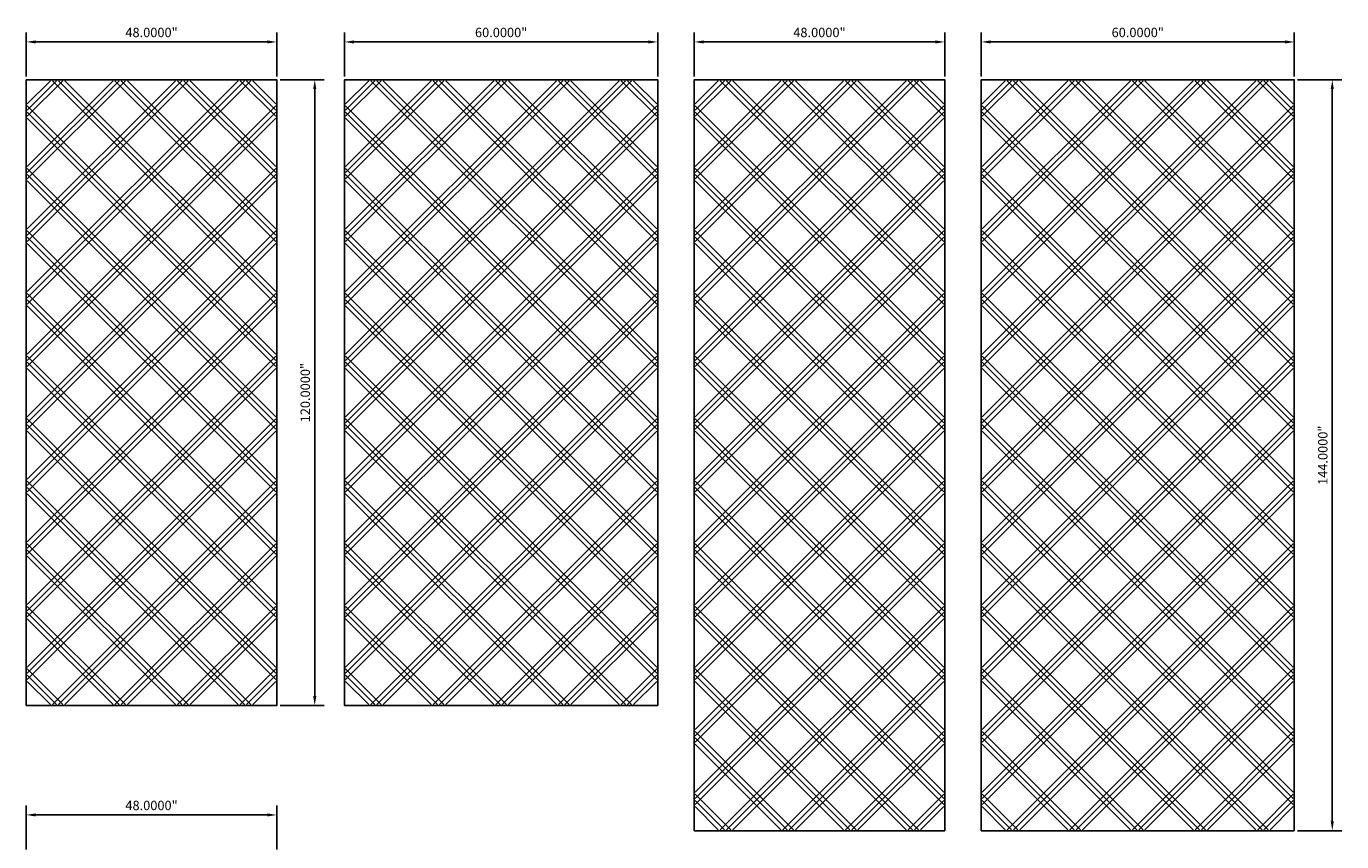
# Model space of a CAD drawing. Units: inches. Extents: x 1153 to 1419, y -137 to 138.
# Drawn here: x 1153 to 1405, y -19 to 138 of the extents above; entities that cross this region are included whole.
import ezdxf

# ---------------------------------------------------------------- set-up
doc = ezdxf.new("R2010")
doc.units = ezdxf.units.IN
doc.header["$LTSCALE"] = 0.25
doc.header["$MEASUREMENT"] = 0
doc.layers.add('TwoTone', color=252, linetype='Continuous')
doc.styles.get("Standard").update_dxf_attribs({"font": 'arial.ttf'})
doc.dimstyles.get("Standard").update_dxf_attribs({"dimscale": 10, "dimtxt": 0.18, "dimasz": 0.18, "dimexe": 0.18, "dimexo": 0.0625, "dimgap": 0.09, "dimtad": 1, "dimdec": 4, "dimzin": 0, "dimdsep": 46, "dimtxsty": 'Standard', "dimcen": 0.09, "dimclrd": 6, "dimclre": 6, "dimadec": 0, "dimazin": 0, "dimtfac": 1, "dimtdec": 4, "dimtofl": 0, "dimtmove": 0, "dimatfit": 3, "dimfxl": 0, "dimtolj": 1, "dimtzin": 0, "dimarcsym": 0})

# ---------------------------------------------------------------- blocks, each defined once
blk = doc.blocks.new('*D2')
at = {"color": 6, "lineweight": -2}
for p, q in [((1153.13, -20.13), (1153.13, -11.71)), ((1201.13, -20.13), (1201.13, -11.71)), ((1199.33, -13.51), (1154.93, -13.51))]:
    blk.add_line(p, q, dxfattribs=at)
at = {"color": 6}
for points in [[(1154.93, -13.21), (1154.93, -13.81), (1153.13, -13.51)], [(1199.33, -13.21), (1199.33, -13.81), (1201.13, -13.51)]]:
    blk.add_solid(points, dxfattribs=at)
at = {"layer": 'Defpoints', "color": 0}
for p in [(1153.13, -13.51), (1153.13, -20.76), (1201.13, -20.76)]:
    blk.add_point(p, dxfattribs=at)
at = {"color": 0, "insert": (1177.13, -11.69), "char_height": 1.8, "attachment_point": 5}
blk.add_mtext('\\A1;48.0000"', dxfattribs=at)
blk = doc.blocks.new('*D62')
at = {"color": 6, "lineweight": -2}
for p, q in [((1153.13, 128.1), (1153.13, 136.52)), ((1201.13, 128.1), (1201.13, 136.52)), ((1154.93, 134.72), (1199.33, 134.72))]:
    blk.add_line(p, q, dxfattribs=at)
at = {"color": 6}
for points in [[(1154.93, 135.02), (1154.93, 134.42), (1153.13, 134.72)], [(1199.33, 135.02), (1199.33, 134.42), (1201.13, 134.72)]]:
    blk.add_solid(points, dxfattribs=at)
at = {"layer": 'Defpoints', "color": 0}
for p in [(1201.13, 134.72), (1153.13, 127.47), (1201.13, 127.47)]:
    blk.add_point(p, dxfattribs=at)
at = {"color": 0, "insert": (1177.13, 136.54), "char_height": 1.8, "attachment_point": 5}
blk.add_mtext('\\A1;48.0000"', dxfattribs=at)
blk = doc.blocks.new('*D63')
at = {"color": 6, "lineweight": -2}
for p, q in [((1201.76, 127.47), (1210.21, 127.47)), ((1208.41, 9.27), (1208.41, 125.67)), ((1201.76, 7.47), (1210.21, 7.47))]:
    blk.add_line(p, q, dxfattribs=at)
at = {"color": 6}
for points in [[(1208.11, 125.67), (1208.71, 125.67), (1208.41, 127.47)], [(1208.11, 9.27), (1208.71, 9.27), (1208.41, 7.47)]]:
    blk.add_solid(points, dxfattribs=at)
at = {"layer": 'Defpoints', "color": 0}
for p in [(1201.13, 127.47), (1208.41, 127.47), (1201.13, 7.47)]:
    blk.add_point(p, dxfattribs=at)
at = {"color": 0, "insert": (1206.59, 67.47), "char_height": 1.8, "attachment_point": 5, "rotation": 90}
blk.add_mtext('\\A1;120.0000"', dxfattribs=at)
blk = doc.blocks.new('*D64')
at = {"color": 6, "lineweight": -2}
for p, q in [((1214.13, 128.1), (1214.13, 136.52)), ((1274.13, 128.1), (1274.13, 136.52)), ((1215.93, 134.72), (1272.33, 134.72))]:
    blk.add_line(p, q, dxfattribs=at)
at = {"color": 6}
for points in [[(1215.93, 135.02), (1215.93, 134.42), (1214.13, 134.72)], [(1272.33, 135.02), (1272.33, 134.42), (1274.13, 134.72)]]:
    blk.add_solid(points, dxfattribs=at)
at = {"layer": 'Defpoints', "color": 0}
for p in [(1274.13, 134.72), (1214.13, 127.47), (1274.13, 127.47)]:
    blk.add_point(p, dxfattribs=at)
at = {"color": 0, "insert": (1244.13, 136.54), "char_height": 1.8, "attachment_point": 5}
blk.add_mtext('\\A1;60.0000"', dxfattribs=at)
blk = doc.blocks.new('*D67')
at = {"color": 6, "lineweight": -2}
for p, q in [((1281.13, 128.1), (1281.13, 136.52)), ((1329.13, 128.1), (1329.13, 136.52)), ((1282.93, 134.72), (1327.33, 134.72))]:
    blk.add_line(p, q, dxfattribs=at)
at = {"color": 6}
for points in [[(1282.93, 135.02), (1282.93, 134.42), (1281.13, 134.72)], [(1327.33, 135.02), (1327.33, 134.42), (1329.13, 134.72)]]:
    blk.add_solid(points, dxfattribs=at)
at = {"layer": 'Defpoints', "color": 0}
for p in [(1329.13, 134.72), (1281.13, 127.47), (1329.13, 127.47)]:
    blk.add_point(p, dxfattribs=at)
at = {"color": 0, "insert": (1305.13, 136.54), "char_height": 1.8, "attachment_point": 5}
blk.add_mtext('\\A1;48.0000"', dxfattribs=at)
blk = doc.blocks.new('*D68')
at = {"color": 6, "lineweight": -2}
for p, q in [((1336.13, 128.1), (1336.13, 136.52)), ((1396.13, 128.1), (1396.13, 136.52)), ((1337.93, 134.72), (1394.33, 134.72))]:
    blk.add_line(p, q, dxfattribs=at)
at = {"color": 6}
for points in [[(1337.93, 135.02), (1337.93, 134.42), (1336.13, 134.72)], [(1394.33, 135.02), (1394.33, 134.42), (1396.13, 134.72)]]:
    blk.add_solid(points, dxfattribs=at)
at = {"layer": 'Defpoints', "color": 0}
for p in [(1396.13, 134.72), (1336.13, 127.47), (1396.13, 127.47)]:
    blk.add_point(p, dxfattribs=at)
at = {"color": 0, "insert": (1366.13, 136.54), "char_height": 1.8, "attachment_point": 5}
blk.add_mtext('\\A1;60.0000"', dxfattribs=at)
blk = doc.blocks.new('*D69')
at = {"color": 6, "lineweight": -2}
for p, q in [((1396.76, 127.47), (1405.21, 127.47)), ((1403.41, -14.73), (1403.41, 125.67)), ((1396.76, -16.53), (1405.21, -16.53))]:
    blk.add_line(p, q, dxfattribs=at)
at = {"color": 6}
for points in [[(1403.11, 125.67), (1403.71, 125.67), (1403.41, 127.47)], [(1403.11, -14.73), (1403.71, -14.73), (1403.41, -16.53)]]:
    blk.add_solid(points, dxfattribs=at)
at = {"layer": 'Defpoints', "color": 0}
for p in [(1396.13, 127.47), (1403.41, 127.47), (1396.13, -16.53)]:
    blk.add_point(p, dxfattribs=at)
at = {"color": 0, "insert": (1401.59, 55.47), "char_height": 1.8, "attachment_point": 5, "rotation": 90}
blk.add_mtext('\\A1;144.0000"', dxfattribs=at)

msp = doc.modelspace()

# ---------------------------------------------------------------- linework, layer by layer
at = {"color": 5}
for p, q in [((1153.31811, 121.65813), (1158.94313, 127.28315)), ((1153.31811, 109.65814), (1170.94312, 127.28315)), ((1153.31811, 97.65815), (1182.94312, 127.28315)), ((1153.31811, 85.65815), (1194.94311, 127.28315)), ((1200.94311, 85.65818), (1159.31813, 127.28315)), ((1200.94311, 97.65817), (1171.31812, 127.28315)), ((1200.94311, 109.65816), (1183.31812, 127.28315)), ((1200.94311, 121.65815), (1195.31811, 127.28315)), ((1214.31811, 121.65814), (1219.94312, 127.28315)), ((1214.31811, 109.65815), (1231.94312, 127.28315)), ((1214.31811, 97.65815), (1243.94311, 127.28315)), ((1214.31811, 85.65816), (1255.9431, 127.28315)), ((1214.31811, 73.65817), (1267.94309, 127.28315)), ((1273.94311, 73.65817), (1220.31812, 127.28315)), ((1273.94311, 85.65816), (1232.31812, 127.28315)), ((1273.94311, 97.65815), (1244.31811, 127.28315)), ((1273.94311, 109.65815), (1256.3181, 127.28315)), ((1273.94311, 121.65814), (1268.31809, 127.28315)), ((1281.31811, 121.65813), (1286.94313, 127.28315)), ((1281.31811, 109.65814), (1298.94312, 127.28315)), ((1281.31811, 97.65815), (1310.94312, 127.28315)), ((1281.31811, 85.65815), (1322.94311, 127.28315)), ((1328.94311, 85.65818), (1287.31813, 127.28315)), ((1328.94311, 97.65817), (1299.31812, 127.28315)), ((1328.94311, 109.65816), (1311.31812, 127.28315)), ((1328.94311, 121.65815), (1323.31811, 127.28315)), ((1336.31811, 121.65814), (1341.94312, 127.28315)), ((1336.31811, 109.65815), (1353.94312, 127.28315)), ((1336.31811, 97.65815), (1365.94311, 127.28315)), ((1336.31811, 85.65816), (1377.9431, 127.28315)), ((1336.31811, 73.65817), (1389.94309, 127.28315)), ((1395.94311, 73.65817), (1342.31812, 127.28315)), ((1395.94311, 85.65816), (1354.31812, 127.28315)), ((1395.94311, 97.65815), (1366.31811, 127.28315)), ((1395.94311, 109.65815), (1378.3181, 127.28315)), ((1395.94311, 121.65814), (1390.31809, 127.28315)), ((1200.94311, 73.65819), (1153.31811, 121.28319)), ((1153.31811, 73.65816), (1200.94311, 121.28316)), ((1214.31811, 61.65818), (1273.94311, 121.28318)), ((1273.94311, 61.65818), (1214.31811, 121.28318)), ((1328.94311, 73.65819), (1281.31811, 121.28319)), ((1281.31811, 73.65816), (1328.94311, 121.28316)), ((1336.31811, 61.65818), (1395.94311, 121.28318)), ((1395.94311, 61.65818), (1336.31811, 121.28318)), ((1200.94311, 61.6582), (1153.31811, 109.2832)), ((1153.31811, 61.65817), (1200.94311, 109.28317)), ((1214.31811, 49.65819), (1273.94311, 109.28319)), ((1273.94311, 49.65819), (1214.31811, 109.28319)), ((1328.94311, 61.6582), (1281.31811, 109.2832)), ((1281.31811, 61.65817), (1328.94311, 109.28317)), ((1336.31811, 49.65819), (1395.94311, 109.28319)), ((1395.94311, 49.65819), (1336.31811, 109.28319)), ((1200.94311, 49.65821), (1153.31811, 97.28321)), ((1153.31811, 49.65818), (1200.94311, 97.28318)), ((1214.31811, 37.6582), (1273.94311, 97.2832)), ((1273.94311, 37.6582), (1214.31811, 97.2832)), ((1328.94311, 49.65821), (1281.31811, 97.28321)), ((1281.31811, 49.65818), (1328.94311, 97.28318)), ((1336.31811, 37.6582), (1395.94311, 97.2832)), ((1395.94311, 37.6582), (1336.31811, 97.2832)), ((1200.94311, 37.65822), (1153.31811, 85.28322)), ((1153.31811, 37.65819), (1200.94311, 85.28319)), ((1214.31811, 25.65821), (1273.94311, 85.28321)), ((1273.94311, 25.65821), (1214.31811, 85.28321)), ((1328.94311, 37.65822), (1281.31811, 85.28322)), ((1281.31811, 37.65819), (1328.94311, 85.28319)), ((1336.31811, 25.65821), (1395.94311, 85.28321)), ((1395.94311, 25.65821), (1336.31811, 85.28321)), ((1200.94311, 25.65823), (1153.31811, 73.28323)), ((1153.31811, 25.6582), (1200.94311, 73.2832)), ((1214.31811, 13.65822), (1273.94311, 73.28322)), ((1273.94311, 13.65822), (1214.31811, 73.28322)), ((1328.94311, 25.65823), (1281.31811, 73.28323)), ((1281.31811, 25.6582), (1328.94311, 73.2832)), ((1336.31811, 13.65822), (1395.94311, 73.28322)), ((1395.94311, 13.65822), (1336.31811, 73.28322)), ((1200.94311, 13.65824), (1153.31811, 61.28324)), ((1153.31811, 13.65821), (1200.94311, 61.28321)), ((1267.94318, 7.65815), (1214.31811, 61.28323)), ((1220.31803, 7.65815), (1273.94311, 61.28323)), ((1328.94311, 13.65824), (1281.31811, 61.28324)), ((1281.31811, 13.65821), (1328.94311, 61.28321)), ((1336.31811, 1.65823), (1395.94311, 61.28323)), ((1395.94311, 1.65823), (1336.31811, 61.28323)), ((1194.9432, 7.65815), (1153.31811, 49.28324)), ((1159.31804, 7.65815), (1200.94311, 49.28322)), ((1255.94319, 7.65815), (1214.31811, 49.28324)), ((1232.31803, 7.65815), (1273.94311, 49.28324)), ((1328.94311, 1.65824), (1281.31811, 49.28324)), ((1281.31811, 1.65822), (1328.94311, 49.28322)), ((1336.31811, -10.34176), (1395.94311, 49.28324)), ((1395.94311, -10.34176), (1336.31811, 49.28324)), ((1182.94321, 7.65815), (1153.31811, 37.28325)), ((1171.31803, 7.65815), (1200.94311, 37.28323)), ((1243.9432, 7.65815), (1214.31811, 37.28324)), ((1244.31802, 7.65815), (1273.94311, 37.28324)), ((1328.94311, -10.34175), (1281.31811, 37.28325)), ((1281.31811, -10.34177), (1328.94311, 37.28323)), ((1389.9432, -16.34185), (1336.31811, 37.28324)), ((1342.31802, -16.34185), (1395.94311, 37.28324)), ((1170.94322, 7.65815), (1153.31811, 25.28326)), ((1183.31803, 7.65815), (1200.94311, 25.28324)), ((1231.94321, 7.65815), (1214.31811, 25.28325)), ((1256.31801, 7.65815), (1273.94311, 25.28325)), ((1322.94322, -16.34185), (1281.31811, 25.28326)), ((1287.31803, -16.34185), (1328.94311, 25.28324)), ((1377.94321, -16.34185), (1336.31811, 25.28325)), ((1354.31801, -16.34185), (1395.94311, 25.28325)), ((1158.94322, 7.65815), (1153.31811, 13.28327)), ((1195.31802, 7.65815), (1200.94311, 13.28324)), ((1219.94322, 7.65815), (1214.31811, 13.28326)), ((1268.318, 7.65815), (1273.94311, 13.28326)), ((1310.94322, -16.34185), (1281.31811, 13.28327)), ((1299.31802, -16.34185), (1328.94311, 13.28324)), ((1365.94322, -16.34185), (1336.31811, 13.28326)), ((1366.318, -16.34185), (1395.94311, 13.28326)), ((1298.94323, -16.34185), (1281.31811, 1.28328)), ((1311.31801, -16.34185), (1328.94311, 1.28325)), ((1353.94322, -16.34185), (1336.31811, 1.28327)), ((1378.31799, -16.34185), (1395.94311, 1.28327)), ((1286.94324, -16.34185), (1281.31811, -10.71671)), ((1323.318, -16.34185), (1328.94311, -10.71674)), ((1341.94323, -16.34185), (1336.31811, -10.71672)), ((1390.31798, -16.34185), (1395.94311, -10.71672))]:
    msp.add_line(p, q, dxfattribs=at)
at = {"color": 6}
for points in [[(1153.13061, 7.47065), (1201.13061, 7.47065), (1201.13061, 127.47065), (1153.13061, 127.47065)], [(1274.13061, 7.47065), (1274.13061, 127.47065), (1214.13061, 127.47065), (1214.13061, 7.47065)], [(1329.13061, -16.52935), (1329.13061, 127.47065), (1281.13061, 127.47065), (1281.13061, -16.52935)], [(1396.13061, -16.52935), (1396.13061, 127.47065), (1336.13061, 127.47065), (1336.13061, -16.52935)]]:
    msp.add_lwpolyline(points, close=True, dxfattribs=at)
at = {"layer": 'TwoTone'}
for p, q in [((1153.31811, 122.85137), (1157.74989, 127.28315)), ((1153.31811, 120.46488), (1160.13638, 127.28315)), ((1153.31811, 110.85138), (1169.74988, 127.28315)), ((1153.31811, 108.46489), (1172.13637, 127.28315)), ((1153.31811, 98.85139), (1181.74987, 127.28315)), ((1153.31811, 96.4649), (1184.13636, 127.28315)), ((1153.31811, 84.46491), (1196.13635, 127.28315)), ((1153.31811, 86.8514), (1193.74986, 127.28315)), ((1200.94311, 84.46494), (1158.12489, 127.28315)), ((1200.94311, 86.85142), (1160.51138, 127.28315)), ((1200.94311, 96.46493), (1170.12488, 127.28315)), ((1200.94311, 98.85142), (1172.51137, 127.28315)), ((1200.94311, 108.46492), (1182.12487, 127.28315)), ((1200.94311, 110.85141), (1184.51136, 127.28315)), ((1200.94311, 120.46491), (1194.12486, 127.28315)), ((1200.94311, 122.8514), (1196.51135, 127.28315)), ((1214.31811, 122.85138), (1218.74988, 127.28315)), ((1214.31811, 120.46489), (1221.13637, 127.28315)), ((1214.31811, 110.85139), (1230.74987, 127.28315)), ((1214.31811, 108.4649), (1233.13636, 127.28315)), ((1214.31811, 96.46491), (1245.13635, 127.28315)), ((1214.31811, 98.8514), (1242.74986, 127.28315)), ((1214.31811, 86.85141), (1254.74986, 127.28315)), ((1214.31811, 84.46492), (1257.13634, 127.28315)), ((1214.31811, 74.85142), (1266.74985, 127.28315)), ((1214.31811, 72.46493), (1269.13633, 127.28315)), ((1273.94311, 72.46493), (1219.12488, 127.28315)), ((1273.94311, 74.85142), (1221.51137, 127.28315)), ((1273.94311, 84.46492), (1231.12487, 127.28315)), ((1273.94311, 86.85141), (1233.51136, 127.28315)), ((1273.94311, 96.46491), (1243.12486, 127.28315)), ((1273.94311, 98.8514), (1245.51135, 127.28315)), ((1273.94311, 108.4649), (1255.12486, 127.28315)), ((1273.94311, 110.85139), (1257.51134, 127.28315)), ((1273.94311, 120.46489), (1267.12485, 127.28315)), ((1273.94311, 122.85138), (1269.51133, 127.28315)), ((1281.31811, 122.85137), (1285.74989, 127.28315)), ((1281.31811, 120.46488), (1288.13638, 127.28315)), ((1281.31811, 110.85138), (1297.74988, 127.28315)), ((1281.31811, 108.46489), (1300.13637, 127.28315)), ((1281.31811, 98.85139), (1309.74987, 127.28315)), ((1281.31811, 96.4649), (1312.13636, 127.28315)), ((1281.31811, 84.46491), (1324.13635, 127.28315)), ((1281.31811, 86.8514), (1321.74986, 127.28315)), ((1328.94311, 84.46494), (1286.12489, 127.28315)), ((1328.94311, 86.85142), (1288.51138, 127.28315)), ((1328.94311, 96.46493), (1298.12488, 127.28315)), ((1328.94311, 98.85142), (1300.51137, 127.28315)), ((1328.94311, 108.46492), (1310.12487, 127.28315)), ((1328.94311, 110.85141), (1312.51136, 127.28315)), ((1328.94311, 120.46491), (1322.12486, 127.28315)), ((1328.94311, 122.8514), (1324.51135, 127.28315)), ((1336.31811, 122.85138), (1340.74988, 127.28315)), ((1336.31811, 120.46489), (1343.13637, 127.28315)), ((1336.31811, 110.85139), (1352.74987, 127.28315)), ((1336.31811, 108.4649), (1355.13636, 127.28315)), ((1336.31811, 96.46491), (1367.13635, 127.28315)), ((1336.31811, 98.8514), (1364.74986, 127.28315)), ((1336.31811, 86.85141), (1376.74986, 127.28315)), ((1336.31811, 84.46492), (1379.13634, 127.28315)), ((1336.31811, 74.85142), (1388.74985, 127.28315)), ((1336.31811, 72.46493), (1391.13633, 127.28315)), ((1395.94311, 72.46493), (1341.12488, 127.28315)), ((1395.94311, 74.85142), (1343.51137, 127.28315)), ((1395.94311, 84.46492), (1353.12487, 127.28315)), ((1395.94311, 86.85141), (1355.51136, 127.28315)), ((1395.94311, 96.46491), (1365.12486, 127.28315)), ((1395.94311, 98.8514), (1367.51135, 127.28315)), ((1395.94311, 108.4649), (1377.12486, 127.28315)), ((1395.94311, 110.85139), (1379.51134, 127.28315)), ((1395.94311, 120.46489), (1389.12485, 127.28315)), ((1395.94311, 122.85138), (1391.51133, 127.28315)), ((1200.94311, 74.85143), (1153.31811, 122.47643)), ((1153.31811, 74.85141), (1200.94311, 122.47641)), ((1214.31811, 62.85142), (1273.94311, 122.47642)), ((1273.94311, 62.85142), (1214.31811, 122.47642)), ((1328.94311, 74.85143), (1281.31811, 122.47643)), ((1281.31811, 74.85141), (1328.94311, 122.47641)), ((1336.31811, 62.85142), (1395.94311, 122.47642)), ((1395.94311, 62.85142), (1336.31811, 122.47642)), ((1200.94311, 72.46495), (1153.31811, 120.08995)), ((1153.31811, 72.46492), (1200.94311, 120.08992)), ((1214.31811, 60.46494), (1273.94311, 120.08994)), ((1273.94311, 60.46494), (1214.31811, 120.08994)), ((1328.94311, 72.46495), (1281.31811, 120.08995)), ((1281.31811, 72.46492), (1328.94311, 120.08992)), ((1336.31811, 60.46494), (1395.94311, 120.08994)), ((1395.94311, 60.46494), (1336.31811, 120.08994)), ((1200.94311, 62.85144), (1153.31811, 110.47644)), ((1153.31811, 62.85142), (1200.94311, 110.47642)), ((1214.31811, 50.85143), (1273.94311, 110.47643)), ((1273.94311, 50.85143), (1214.31811, 110.47643)), ((1328.94311, 62.85144), (1281.31811, 110.47644)), ((1281.31811, 62.85142), (1328.94311, 110.47642)), ((1336.31811, 50.85143), (1395.94311, 110.47643)), ((1395.94311, 50.85143), (1336.31811, 110.47643)), ((1200.94311, 60.46496), (1153.31811, 108.08996)), ((1153.31811, 60.46493), (1200.94311, 108.08993)), ((1214.31811, 48.46495), (1273.94311, 108.08995)), ((1273.94311, 48.46495), (1214.31811, 108.08995)), ((1328.94311, 60.46496), (1281.31811, 108.08996)), ((1281.31811, 60.46493), (1328.94311, 108.08993)), ((1336.31811, 48.46495), (1395.94311, 108.08995)), ((1395.94311, 48.46495), (1336.31811, 108.08995)), ((1200.94311, 50.85145), (1153.31811, 98.47645)), ((1153.31811, 50.85142), (1200.94311, 98.47642)), ((1214.31811, 38.85144), (1273.94311, 98.47644)), ((1273.94311, 38.85144), (1214.31811, 98.47644)), ((1328.94311, 50.85145), (1281.31811, 98.47645)), ((1281.31811, 50.85142), (1328.94311, 98.47642)), ((1336.31811, 38.85144), (1395.94311, 98.47644)), ((1395.94311, 38.85144), (1336.31811, 98.47644)), ((1200.94311, 48.46497), (1153.31811, 96.08997)), ((1153.31811, 48.46494), (1200.94311, 96.08994)), ((1214.31811, 36.46496), (1273.94311, 96.08996)), ((1273.94311, 36.46496), (1214.31811, 96.08996)), ((1328.94311, 48.46497), (1281.31811, 96.08997)), ((1281.31811, 48.46494), (1328.94311, 96.08994)), ((1336.31811, 36.46496), (1395.94311, 96.08996)), ((1395.94311, 36.46496), (1336.31811, 96.08996)), ((1200.94311, 38.85146), (1153.31811, 86.47646)), ((1153.31811, 38.85143), (1200.94311, 86.47643)), ((1214.31811, 26.85145), (1273.94311, 86.47645)), ((1273.94311, 26.85145), (1214.31811, 86.47645)), ((1328.94311, 38.85146), (1281.31811, 86.47646)), ((1281.31811, 38.85143), (1328.94311, 86.47643)), ((1336.31811, 26.85145), (1395.94311, 86.47645)), ((1395.94311, 26.85145), (1336.31811, 86.47645)), ((1200.94311, 36.46497), (1153.31811, 84.08997)), ((1153.31811, 36.46495), (1200.94311, 84.08995)), ((1214.31811, 24.46497), (1273.94311, 84.08997)), ((1273.94311, 24.46497), (1214.31811, 84.08997)), ((1328.94311, 36.46497), (1281.31811, 84.08997)), ((1281.31811, 36.46495), (1328.94311, 84.08995)), ((1336.31811, 24.46497), (1395.94311, 84.08997)), ((1395.94311, 24.46497), (1336.31811, 84.08997)), ((1200.94311, 26.85147), (1153.31811, 74.47647)), ((1153.31811, 26.85144), (1200.94311, 74.47644)), ((1214.31811, 14.85146), (1273.94311, 74.47646)), ((1273.94311, 14.85146), (1214.31811, 74.47646)), ((1328.94311, 26.85147), (1281.31811, 74.47647)), ((1281.31811, 26.85144), (1328.94311, 74.47644)), ((1336.31811, 14.85146), (1395.94311, 74.47646)), ((1395.94311, 14.85146), (1336.31811, 74.47646)), ((1200.94311, 24.46498), (1153.31811, 72.08998)), ((1153.31811, 24.46496), (1200.94311, 72.08996)), ((1214.31811, 12.46497), (1273.94311, 72.08997)), ((1273.94311, 12.46497), (1214.31811, 72.08997)), ((1328.94311, 24.46498), (1281.31811, 72.08998)), ((1281.31811, 24.46496), (1328.94311, 72.08996)), ((1336.31811, 12.46497), (1395.94311, 72.08997)), ((1395.94311, 12.46497), (1336.31811, 72.08997)), ((1200.94311, 14.85148), (1153.31811, 62.47648)), ((1153.31811, 14.85145), (1200.94311, 62.47645)), ((1269.13642, 7.65815), (1214.31811, 62.47647)), ((1219.12479, 7.65815), (1273.94311, 62.47647)), ((1328.94311, 14.85148), (1281.31811, 62.47648)), ((1281.31811, 14.85145), (1328.94311, 62.47645)), ((1336.31811, 2.85147), (1395.94311, 62.47647)), ((1395.94311, 2.85147), (1336.31811, 62.47647)), ((1200.94311, 12.46499), (1153.31811, 60.08999)), ((1153.31811, 12.46497), (1200.94311, 60.08997)), ((1266.74994, 7.65815), (1214.31811, 60.08998)), ((1221.51128, 7.65815), (1273.94311, 60.08998)), ((1328.94311, 12.46499), (1281.31811, 60.08999)), ((1281.31811, 12.46497), (1328.94311, 60.08997)), ((1336.31811, 0.46498), (1395.94311, 60.08998)), ((1395.94311, 0.46498), (1336.31811, 60.08998)), ((1196.13644, 7.65815), (1153.31811, 50.47649)), ((1158.1248, 7.65815), (1200.94311, 50.47646)), ((1257.13643, 7.65815), (1214.31811, 50.47648)), ((1231.12478, 7.65815), (1273.94311, 50.47648)), ((1328.94311, 2.85149), (1281.31811, 50.47649)), ((1281.31811, 2.85146), (1328.94311, 50.47646)), ((1336.31811, -9.14852), (1395.94311, 50.47648)), ((1395.94311, -9.14852), (1336.31811, 50.47648)), ((1193.74995, 7.65815), (1153.31811, 48.09)), ((1160.51129, 7.65815), (1200.94311, 48.08997)), ((1254.74995, 7.65815), (1214.31811, 48.08999)), ((1233.51127, 7.65815), (1273.94311, 48.08999)), ((1328.94311, 0.465), (1281.31811, 48.09)), ((1281.31811, 0.46497), (1328.94311, 48.08997)), ((1336.31811, -11.53501), (1395.94311, 48.08999)), ((1395.94311, -11.53501), (1336.31811, 48.08999)), ((1184.13645, 7.65815), (1153.31811, 38.4765)), ((1170.12479, 7.65815), (1200.94311, 38.47647)), ((1245.13644, 7.65815), (1214.31811, 38.47649)), ((1243.12477, 7.65815), (1273.94311, 38.47649)), ((1328.94311, -9.1485), (1281.31811, 38.4765)), ((1281.31811, -9.14853), (1328.94311, 38.47647)), ((1391.13644, -16.34185), (1336.31811, 38.47649)), ((1341.12477, -16.34185), (1395.94311, 38.47649)), ((1181.74996, 7.65815), (1153.31811, 36.09001)), ((1172.51128, 7.65815), (1200.94311, 36.08998)), ((1242.74995, 7.65815), (1214.31811, 36.09)), ((1245.51126, 7.65815), (1273.94311, 36.09)), ((1328.94311, -11.53499), (1281.31811, 36.09001)), ((1281.31811, -11.53502), (1328.94311, 36.08998)), ((1388.74995, -16.34185), (1336.31811, 36.09)), ((1343.51126, -16.34185), (1395.94311, 36.09)), ((1172.13646, 7.65815), (1153.31811, 26.47651)), ((1182.12478, 7.65815), (1200.94311, 26.47648)), ((1233.13645, 7.65815), (1214.31811, 26.4765)), ((1255.12477, 7.65815), (1273.94311, 26.4765)), ((1324.13646, -16.34185), (1281.31811, 26.47651)), ((1286.12478, -16.34185), (1328.94311, 26.47648)), ((1379.13645, -16.34185), (1336.31811, 26.4765)), ((1353.12477, -16.34185), (1395.94311, 26.4765)), ((1169.74997, 7.65815), (1153.31811, 24.09002)), ((1184.51127, 7.65815), (1200.94311, 24.08999)), ((1230.74996, 7.65815), (1214.31811, 24.09001)), ((1257.51125, 7.65815), (1273.94311, 24.09001)), ((1321.74997, -16.34185), (1281.31811, 24.09002)), ((1288.51127, -16.34185), (1328.94311, 24.08999)), ((1376.74996, -16.34185), (1336.31811, 24.09001)), ((1355.51125, -16.34185), (1395.94311, 24.09001)), ((1160.13647, 7.65815), (1153.31811, 14.47651)), ((1194.12477, 7.65815), (1200.94311, 14.47649)), ((1221.13646, 7.65815), (1214.31811, 14.47651)), ((1267.12476, 7.65815), (1273.94311, 14.47651)), ((1312.13647, -16.34185), (1281.31811, 14.47651)), ((1298.12477, -16.34185), (1328.94311, 14.47649)), ((1367.13646, -16.34185), (1336.31811, 14.47651)), ((1365.12476, -16.34185), (1395.94311, 14.47651)), ((1157.74998, 7.65815), (1153.31811, 12.09003)), ((1196.51126, 7.65815), (1200.94311, 12.09)), ((1218.74997, 7.65815), (1214.31811, 12.09002)), ((1269.51124, 7.65815), (1273.94311, 12.09002)), ((1309.74998, -16.34185), (1281.31811, 12.09003)), ((1300.51126, -16.34185), (1328.94311, 12.09)), ((1364.74997, -16.34185), (1336.31811, 12.09002)), ((1367.51124, -16.34185), (1395.94311, 12.09002)), ((1300.13648, -16.34185), (1281.31811, 2.47652)), ((1297.74999, -16.34185), (1281.31811, 0.09004)), ((1310.12477, -16.34185), (1328.94311, 2.4765)), ((1312.51125, -16.34185), (1328.94311, 0.09001)), ((1355.13647, -16.34185), (1336.31811, 2.47651)), ((1352.74998, -16.34185), (1336.31811, 0.09003)), ((1377.12475, -16.34185), (1395.94311, 2.47651)), ((1379.51123, -16.34185), (1395.94311, 0.09003)), ((1288.13648, -16.34185), (1281.31811, -9.52347)), ((1322.12476, -16.34185), (1328.94311, -9.52349)), ((1343.13648, -16.34185), (1336.31811, -9.52348)), ((1389.12474, -16.34185), (1395.94311, -9.52348)), ((1285.75, -16.34185), (1281.31811, -11.90995)), ((1324.51124, -16.34185), (1328.94311, -11.90998)), ((1340.74999, -16.34185), (1336.31811, -11.90996)), ((1391.51122, -16.34185), (1395.94311, -11.90996))]:
    msp.add_line(p, q, dxfattribs=at)

# ---------------------------------------------------------------- dimensions: what is measured, and where the dimension line sits
for base, p1, p2, picture, middle in [((1201.13061, 134.72311), (1153.13061, 127.47065), (1201.13061, 127.47065), '*D62', (1177.13061, 136.54214)), ((1274.13061, 134.72311), (1214.13061, 127.47065), (1274.13061, 127.47065), '*D64', (1244.13061, 136.54214)), ((1329.13061, 134.72311), (1281.13061, 127.47065), (1329.13061, 127.47065), '*D67', (1305.13061, 136.54214)), ((1396.13061, 134.72311), (1336.13061, 127.47065), (1396.13061, 127.47065), '*D68', (1366.13061, 136.54214))]:
    dim = msp.add_linear_dim(base=base, p1=p1, p2=p2, dimstyle='Standard', override={"dimpost": '"'})
    dim.commit()
    dim.dimension.update_dxf_attribs({"geometry": picture, "text_midpoint": middle})
for base, p1, p2, angle, picture, middle in [((1208.41175, 127.47065), (1201.13061, 7.47065), (1201.13061, 127.47065), 90, '*D63', (1206.59272, 67.47065)), ((1403.41174, 127.47065), (1396.13061, -16.52935), (1396.13061, 127.47065), 90, '*D69', (1401.59271, 55.47065)), ((1153.1306, -13.50583), (1201.13061, -20.75829), (1153.1306, -20.75829), 180, '*D2', (1177.13061, -11.6868))]:
    dim = msp.add_linear_dim(base=base, p1=p1, p2=p2, angle=angle, dimstyle='Standard', override={"dimpost": '"'})
    dim.commit()
    dim.dimension.update_dxf_attribs({"geometry": picture, "text_midpoint": middle})

doc.saveas('drawing.dxf')
